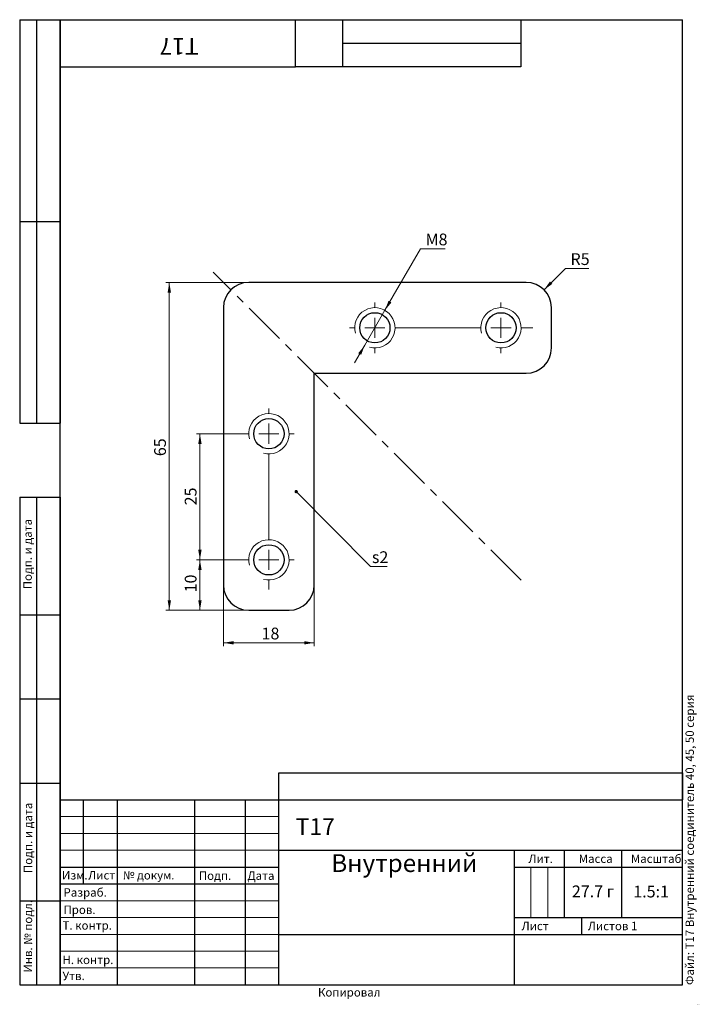
# Model space of a CAD drawing. Units: millimetres. Extents: x 8 to 210, y -1 to 292.
import ezdxf

# ---------------------------------------------------------------- set-up
doc = ezdxf.new("R2010")
doc.units = ezdxf.units.MM
doc.linetypes.add('CENTERX2', pattern=[20.32, 12.7, -2.54, 2.54, -2.54])
doc.styles.add('SLDTEXTSTYLE0', font='TXT', dxfattribs={"width": 0.7, "bigfont": 'bigfont'})
doc.styles.add('SLDTEXTSTYLE1', font='TXT', dxfattribs={"width": 0.7})
doc.styles.add('SLDTEXTSTYLE2', font='TXT', dxfattribs={"width": 0.605})
doc.styles.add('SLDTEXTSTYLE3', font='TXT', dxfattribs={"width": 0.605, "bigfont": 'bigfont'})
doc.dimstyles.new('SLDDIMSTYLE0', dxfattribs={"dimtxt": 3.5, "dimasz": 3, "dimexe": 0, "dimexo": 0.0625, "dimgap": 0.875, "dimtad": 2, "dimdec": 1, "dimlfac": 0.666667, "dimrnd": 1e-09, "dimzin": 12, "dimdsep": 46, "dimtxsty": 'SLDTEXTSTYLE1', "dimsah": 1, "dimcen": 0.09, "dimadec": 0, "dimazin": 3, "dimtfac": 1, "dimtdec": 1, "dimtofl": 0, "dimtmove": 0, "dimatfit": 3, "dimfxl": 0, "dimfrac": 2, "dimtolj": 1, "dimtzin": 12, "dimarcsym": 0})
doc.dimstyles.new('SLDDIMSTYLE1', dxfattribs={"dimtxt": 3.5, "dimasz": 3, "dimexe": 0, "dimexo": 0.0625, "dimgap": 0.875, "dimtad": 0, "dimtih": 1, "dimtoh": 1, "dimdec": 1, "dimlfac": 0.666667, "dimrnd": 1e-09, "dimzin": 12, "dimdsep": 46, "dimtxsty": 'SLDTEXTSTYLE1', "dimsah": 1, "dimcen": 0, "dimadec": 0, "dimazin": 3, "dimtfac": 1, "dimtdec": 1, "dimtofl": 0, "dimtmove": 0, "dimatfit": 3, "dimfxl": 0, "dimfrac": 2, "dimtolj": 1, "dimtzin": 12, "dimarcsym": 0})
doc.dimstyles.new('SLDDIMSTYLE2', dxfattribs={"dimtxt": 3.5, "dimasz": 3, "dimexe": 0, "dimexo": 0.0625, "dimgap": 0.875, "dimtad": 0, "dimtih": 1, "dimtoh": 1, "dimdec": 1, "dimlfac": 0.666667, "dimrnd": 1e-09, "dimzin": 12, "dimdsep": 46, "dimtxsty": 'SLDTEXTSTYLE1', "dimsah": 1, "dimcen": 0, "dimadec": 0, "dimazin": 3, "dimtfac": 1, "dimtdec": 1, "dimtmove": 0, "dimatfit": 3, "dimfxl": 0, "dimfrac": 2, "dimtolj": 1, "dimtzin": 12, "dimarcsym": 0})
doc.dimstyles.new('SLDDIMSTYLE3', dxfattribs={"dimtxt": 0.18, "dimasz": 1, "dimexe": 0, "dimexo": 0.0625, "dimgap": 0, "dimtad": 0, "dimtih": 1, "dimtoh": 1, "dimdec": 0, "dimrnd": 1e-09, "dimzin": 0, "dimdsep": 46, "dimtxsty": 'Standard', "dimblk1": 'DOT', "dimblk2": 'DOT', "dimsah": 1, "dimcen": 0.09, "dimadec": 0, "dimazin": 0, "dimtfac": 1, "dimtdec": 0, "dimtofl": 0, "dimtmove": 0, "dimatfit": 3, "dimldrblk": 'DOT', "dimfxl": 0, "dimfrac": 2, "dimtolj": 1, "dimtzin": 0, "dimarcsym": 0})

# ---------------------------------------------------------------- blocks, each defined once
blk = doc.blocks.new('SW_NOTE_0')
at = {"color": 0, "linetype": 'Continuous', "lineweight": 0, "insert": (19.76, 6.8), "char_height": 5.292, "attachment_point": 2, "style": 'SLDTEXTSTYLE0'}
blk.add_mtext('Внутренний', dxfattribs=at)
blk = doc.blocks.new('_D')
at = {"color": 7, "linetype": 'Continuous', "lineweight": 0}
for p, q in [((68.58, 123.87), (68.58, 105.7)), ((95.58, 123.87), (95.58, 105.7)), ((68.58, 106.7), (95.58, 106.7))]:
    blk.add_line(p, q, dxfattribs=at)
at = {"color": 7, "linetype": 'Continuous', "lineweight": 18}
for points in [[(68.58, 106.7), (71.58, 106.2), (71.58, 107.2)], [(95.58, 106.7), (92.58, 107.2), (92.58, 106.2)]]:
    blk.add_solid(points, dxfattribs=at)
at = {"color": 7, "linetype": 'Continuous', "lineweight": 18, "insert": (79.9, 111.21), "char_height": 3.5, "attachment_point": 1, "style": 'SLDTEXTSTYLE1'}
blk.add_mtext('18', dxfattribs=at)
blk = doc.blocks.new('_D_1')
at = {"color": 7, "linetype": 'Continuous', "lineweight": 0}
for p, q in [((74.58, 168.87), (60.58, 168.87)), ((61.58, 131.37), (61.58, 168.87)), ((74.58, 131.37), (60.58, 131.37))]:
    blk.add_line(p, q, dxfattribs=at)
at = {"color": 7, "linetype": 'Continuous', "lineweight": 18}
for points in [[(61.58, 168.87), (61.08, 165.87), (62.08, 165.87)], [(61.58, 131.37), (62.08, 134.37), (61.08, 134.37)]]:
    blk.add_solid(points, dxfattribs=at)
at = {"color": 7, "linetype": 'Continuous', "lineweight": 18, "insert": (57.07, 147.58), "char_height": 3.5, "attachment_point": 1, "rotation": 90, "style": 'SLDTEXTSTYLE1'}
blk.add_mtext('25', dxfattribs=at)
blk = doc.blocks.new('_D_2')
at = {"color": 7, "linetype": 'Continuous', "lineweight": 0}
for p, q in [((74.58, 131.37), (60.58, 131.37)), ((61.58, 131.37), (61.58, 116.37)), ((76.08, 116.37), (60.58, 116.37))]:
    blk.add_line(p, q, dxfattribs=at)
at = {"color": 7, "linetype": 'Continuous', "lineweight": 18}
for points in [[(61.58, 131.37), (61.08, 128.37), (62.08, 128.37)], [(61.58, 116.37), (62.08, 119.37), (61.08, 119.37)]]:
    blk.add_solid(points, dxfattribs=at)
at = {"color": 7, "linetype": 'Continuous', "lineweight": 18, "insert": (57.07, 121.7), "char_height": 3.5, "attachment_point": 1, "rotation": 90, "style": 'SLDTEXTSTYLE1'}
blk.add_mtext('10', dxfattribs=at)
blk = doc.blocks.new('_D_3')
at = {"color": 7, "linetype": 'Continuous', "lineweight": 0}
for p, q in [((76.08, 213.87), (51.48, 213.87)), ((52.48, 116.37), (52.48, 213.87)), ((76.08, 116.37), (51.48, 116.37))]:
    blk.add_line(p, q, dxfattribs=at)
at = {"color": 7, "linetype": 'Continuous', "lineweight": 18}
for points in [[(52.48, 213.87), (51.98, 210.87), (52.98, 210.87)], [(52.48, 116.37), (52.98, 119.37), (51.98, 119.37)]]:
    blk.add_solid(points, dxfattribs=at)
at = {"color": 7, "linetype": 'Continuous', "lineweight": 18, "insert": (47.97, 162.2), "char_height": 3.5, "attachment_point": 1, "rotation": 90, "style": 'SLDTEXTSTYLE1'}
blk.add_mtext('65', dxfattribs=at)
blk = doc.blocks.new('_D_4')
at = {"color": 7, "linetype": 'Continuous', "lineweight": 0}
for p, q in [((163.88, 211.67), (170.25, 218.04)), ((170.25, 218.04), (177.18, 218.04))]:
    blk.add_line(p, q, dxfattribs=at)
at = {"color": 7, "linetype": 'Continuous', "lineweight": 18}
blk.add_solid([(163.88, 211.67), (166.36, 213.44), (165.65, 214.15)], dxfattribs=at)
at = {"color": 7, "linetype": 'Continuous', "lineweight": 18, "insert": (171.75, 222.55), "char_height": 3.5, "attachment_point": 1, "style": 'SLDTEXTSTYLE1'}
blk.add_mtext('R5', dxfattribs=at)
blk = doc.blocks.new('_D_5')
at = {"color": 7, "linetype": 'Continuous', "lineweight": 0}
for p, q in [((116.58, 205.57), (127.16, 223.89)), ((127.16, 223.89), (134.46, 223.89)), ((110.58, 195.17), (116.58, 205.57)), ((110.58, 195.17), (107.58, 189.98))]:
    blk.add_line(p, q, dxfattribs=at)
at = {"color": 7, "linetype": 'Continuous', "lineweight": 18}
for points in [[(116.58, 205.57), (118.51, 207.91), (117.65, 208.41)], [(110.58, 195.17), (108.65, 192.83), (109.51, 192.33)]]:
    blk.add_solid(points, dxfattribs=at)
at = {"color": 7, "linetype": 'Continuous', "lineweight": 18, "insert": (128.66, 228.4), "char_height": 3.5, "attachment_point": 1, "style": 'SLDTEXTSTYLE1'}
blk.add_mtext('M8', dxfattribs=at)
blk = doc.blocks.new('SW_NOTE_0_1')
at = {"color": 0, "linetype": 'Continuous', "lineweight": 0}
blk.add_line((4.96, 0), (0, 0), dxfattribs=at)
at = {"color": 0, "linetype": 'Continuous', "lineweight": 0, "insert": (0.45, 4.51), "char_height": 3.5, "attachment_point": 1, "style": 'SLDTEXTSTYLE1'}
blk.add_mtext('s2', dxfattribs=at)
blk = doc.blocks.new('_Dot')
at = {"color": 0, "linetype": 'ByBlock', "lineweight": -2}
blk.add_line((-0.5, 0), (-1, 0), dxfattribs=at)
at = {"color": 0, "linetype": 'ByBlock', "const_width": 0.5}
blk.add_lwpolyline([(-0.25, 0, 1), (0.25, 0, 1)], format="xyb", close=True, dxfattribs=at)
blk = doc.blocks.new('SW_CENTERMARKSYMBOL_0')
at = {"color": 0, "linetype": 'Continuous', "lineweight": 18}
for p, q in [((0, 6), (0, 17.59)), ((0, 0), (0, 3)), ((-6, 0), (-7.5, 0)), ((0, 0), (-3, 0)), ((0, 0), (0, -3)), ((0, 0), (3, 0)), ((6, 0), (7.5, 0)), ((0, -6), (0, -8.86))]:
    blk.add_line(p, q, dxfattribs=at)
blk = doc.blocks.new('SW_CENTERMARKSYMBOL_1')
at = {"color": 0, "linetype": 'Continuous', "lineweight": 18}
for p, q in [((0, 6), (0, 7.5)), ((0, 0), (0, 3)), ((-6, 0), (-7.5, 0)), ((0, 0), (-3, 0)), ((0, 0), (0, -3)), ((0, 0), (3, 0)), ((6, 0), (7.5, 0)), ((0, -6), (0, -20.48))]:
    blk.add_line(p, q, dxfattribs=at)
blk = doc.blocks.new('SW_CENTERMARKSYMBOL_2')
at = {"color": 0, "linetype": 'Continuous', "lineweight": 18}
for p, q in [((0, 6), (0, 7.5)), ((0, 0), (0, 3)), ((-6, 0), (-7.5, 0)), ((0, 0), (-3, 0)), ((0, 0), (0, -3)), ((0, 0), (3, 0)), ((6, 0), (19.09, 0)), ((0, -6), (0, -7.5))]:
    blk.add_line(p, q, dxfattribs=at)
blk = doc.blocks.new('SW_CENTERMARKSYMBOL_3')
at = {"color": 0, "linetype": 'Continuous', "lineweight": 18}
for p, q in [((0, 6), (0, 7.5)), ((0, 0), (0, 3)), ((-6, 0), (-18.98, 0)), ((0, 0), (-3, 0)), ((0, 0), (0, -3)), ((0, 0), (3, 0)), ((6, 0), (9.48, 0)), ((0, -6), (0, -7.5))]:
    blk.add_line(p, q, dxfattribs=at)

msp = doc.modelspace()

# ---------------------------------------------------------------- linework, layer by layer
at = {"color": 7, "linetype": 'Continuous', "lineweight": 25}
for p, q in [((8, 292), (20, 292)), ((8, 292), (8, 172)), ((13, 292), (13, 172)), ((20, 5), (20, 292)), ((20, 292), (205, 292)), ((20, 278), (20, 292)), ((20, 292), (90, 292)), ((20, 292), (20, 172)), ((90, 278), (90, 292)), ((90, 292), (157, 292)), ((104, 292), (104, 278)), ((157, 292), (157, 278)), ((205, 5), (205, 292)), ((104, 285), (157, 285)), ((20, 278), (90, 278)), ((157, 278), (90, 278)), ((8, 232), (20, 232)), ((158.58, 213.87), (76.08, 213.87)), ((68.58, 206.37), (68.58, 123.87)), ((166.08, 194.37), (166.08, 206.37)), ((95.58, 186.87), (158.58, 186.87)), ((95.58, 123.87), (95.58, 186.87)), ((8, 172), (20, 172)), ((8, 150), (20, 150)), ((8, 150), (8, 5)), ((13, 150), (13, 5)), ((20, 150), (20, 5)), ((8, 115), (20, 115)), ((76.08, 116.37), (88.08, 116.37)), ((8, 90), (20, 90)), ((85, 60), (85, 68)), ((85, 68), (205, 68)), ((205, 68), (205, 60)), ((8, 65), (20, 65)), ((20, 5), (20, 60)), ((20, 60), (205, 60)), ((27, 35), (27, 60)), ((37, 60), (37, 5)), ((60, 60), (60, 5)), ((75, 60), (75, 5)), ((85, 5), (85, 60)), ((205, 5), (205, 60)), ((85, 45), (205, 45)), ((155, 45), (155, 5)), ((170, 25), (170, 45)), ((187, 25), (187, 45)), ((20, 40), (85, 40)), ((155, 40), (205, 40)), ((20, 35), (85, 35)), ((8, 30), (20, 30)), ((155, 25), (205, 25)), ((175, 25), (175, 20)), ((85, 20), (205, 20)), ((8, 5), (20, 5)), ((20, 5), (205, 5)), ((20, 5), (205, 5))]:
    msp.add_line(p, q, dxfattribs=at)
at = {"color": 7, "linetype": 'CENTERX2', "lineweight": 18}
msp.add_line((157.09, 125.36), (65.56, 216.89), dxfattribs=at)
at = {"color": 7, "linetype": 'Continuous', "lineweight": 18}
for p, q in [((20, 55), (85, 55)), ((20, 50), (85, 50)), ((20, 45), (85, 45)), ((160, 40), (160, 25)), ((165, 40), (165, 25)), ((20, 30), (85, 30)), ((20, 25), (85, 25)), ((20, 20), (85, 20)), ((20, 15), (85, 15)), ((20, 10), (85, 10))]:
    msp.add_line(p, q, dxfattribs=at)
at = {"color": 7, "linetype": 'Continuous', "lineweight": 25}
for centre in [(113.58, 200.37), (151.08, 200.37), (82.08, 168.87), (82.08, 131.37)]:
    msp.add_circle(centre, 4.5, dxfattribs=at)
for centre, start, end in [((76.08, 206.37), 90, 180), ((158.58, 206.37), 0, 90), ((158.58, 194.37), 270, 0), ((76.08, 123.87), 180, 270), ((88.08, 123.87), 270, 0)]:
    msp.add_arc(centre, 7.5, start, end, dxfattribs=at)
at = {"color": 7, "linetype": 'Continuous', "lineweight": 18}
for centre in [(113.58, 200.37), (151.08, 200.37), (82.08, 168.87), (82.08, 131.37)]:
    msp.add_arc(centre, 6, 255, 195, dxfattribs=at)

# ---------------------------------------------------------------- block references
for name, p in [('SW_CENTERMARKSYMBOL_2', (113.58, 200.37)), ('SW_CENTERMARKSYMBOL_3', (151.08, 200.37)), ('SW_CENTERMARKSYMBOL_1', (82.08, 168.87)), ('SW_CENTERMARKSYMBOL_0', (82.08, 131.37))]:
    msp.add_blockref(name, p, dxfattribs=at)
at = {"color": 7, "linetype": 'Continuous', "lineweight": 0}
for name, p in [('SW_NOTE_0_1', (112.26, 129.4)), ('SW_NOTE_0', (102.59, 37.03))]:
    msp.add_blockref(name, p, dxfattribs=at)

# ---------------------------------------------------------------- texts
for s, insert, char_height, attachment_point, rotation, style in [('T17', (55.39, 281.56), 5, 2, 180, 'SLDTEXTSTYLE2'), ('Подп. и дата', (9.1, 122.62), 2.5, 1, 90, 'SLDTEXTSTYLE0'), ('Файл: T17 Внутренний соединитель 40, 45, 50 серия', (205.94, 4.94), 2.5, 1, 90, 'SLDTEXTSTYLE0'), ('Подп. и дата', (9.22, 38.23), 2.5, 1, 90, 'SLDTEXTSTYLE0'), ('Инв. № подл.', (9.2, 8.61), 2.5, 1, 90, 'SLDTEXTSTYLE0')]:
    msp.add_mtext(s, dxfattribs=dict(at, insert=insert, char_height=char_height, attachment_point=attachment_point, rotation=rotation, style=style))
for s, insert, char_height, attachment_point, style in [('T17', (95.87, 54.55), 5, 2, 'SLDTEXTSTYLE1'), ('Масштаб', (189.71, 43.74), 2.5, 1, 'SLDTEXTSTYLE0'), ('Лит.', (159.24, 43.74), 2.5, 1, 'SLDTEXTSTYLE0'), ('Масса', (174.2, 43.74), 2.5, 1, 'SLDTEXTSTYLE0'), ('Изм.', (20.56, 38.82), 2.5, 1, 'SLDTEXTSTYLE0'), ('Лист', (28.36, 38.82), 2.5, 1, 'SLDTEXTSTYLE0'), ('№ докум.', (38.71, 38.82), 2.5, 1, 'SLDTEXTSTYLE0'), ('Подп.', (61.26, 38.7), 2.5, 1, 'SLDTEXTSTYLE0'), ('Дата', (75.71, 38.7), 2.5, 1, 'SLDTEXTSTYLE0'), ('Разраб.', (21.02, 33.71), 2.5, 1, 'SLDTEXTSTYLE0'), ('27.7 г', (178.42, 34.53), 3.5, 2, 'SLDTEXTSTYLE0'), ('1.5:1', (195.72, 34.48), 3.5, 2, 'SLDTEXTSTYLE1'), ('Пров.', (21.02, 28.56), 2.5, 1, 'SLDTEXTSTYLE0'), ('Т. контр.', (20.74, 23.9), 2.5, 1, 'SLDTEXTSTYLE0'), ('Лист', (157.21, 23.73), 2.5, 1, 'SLDTEXTSTYLE0'), ('Листов 1', (176.92, 23.73), 2.5, 1, 'SLDTEXTSTYLE0'), ('Н. контр.', (20.74, 13.67), 2.5, 1, 'SLDTEXTSTYLE0'), ('Утв.', (20.74, 8.89), 2.5, 1, 'SLDTEXTSTYLE0'), ('Копировал', (96.68, 4.01), 2.5, 1, 'SLDTEXTSTYLE0'), ('Версия 3', (209.46, -0.67), 0.1, 1, 'SLDTEXTSTYLE3')]:
    msp.add_mtext(s, dxfattribs=dict(at, insert=insert, char_height=char_height, attachment_point=attachment_point, style=style))

# ---------------------------------------------------------------- dimensions: what is measured, and where the dimension line sits
at = {"color": 7, "linetype": 'Continuous', "lineweight": 18}
dim = msp.add_diameter_dim_2p(p1=(116.58, 205.57), p2=(110.58, 195.17), text='M8', dimstyle='SLDDIMSTYLE2', override={"dimpost": '<>'}, dxfattribs=at)
dim.commit()
dim.dimension.update_dxf_attribs({"geometry": '_D_5', "text_midpoint": (131.56, 227.22), "dimtype": 163})
dim = msp.add_radius_dim(center=(158.58, 206.37), mpoint=(163.88, 211.67), dimstyle='SLDDIMSTYLE1', dxfattribs=at)
dim.commit()
dim.dimension.update_dxf_attribs({"geometry": '_D_4', "text_midpoint": (174.47, 221.37), "dimtype": 164})
for base, p1, p2, picture, middle in [((52.48, 213.87), (76.08, 116.37), (76.08, 213.87), '_D_3', (52.48, 164.74)), ((61.58, 168.87), (74.58, 131.37), (74.58, 168.87), '_D_1', (61.58, 150.12)), ((61.58, 116.37), (74.58, 131.37), (76.08, 116.37), '_D_2', (61.58, 123.87))]:
    dim = msp.add_linear_dim(base=base, p1=p1, p2=p2, angle=90, dimstyle='SLDDIMSTYLE0', dxfattribs=at)
    dim.commit()
    dim.dimension.update_dxf_attribs({"geometry": picture, "text_midpoint": middle, "dimtype": 160})
dim = msp.add_linear_dim(base=(95.58, 106.7), p1=(68.58, 123.87), p2=(95.58, 123.87), dimstyle='SLDDIMSTYLE0', dxfattribs=at)
dim.commit()
dim.dimension.update_dxf_attribs({"geometry": '_D', "text_midpoint": (82.08, 106.7), "dimtype": 160})

# ---------------------------------------------------------------- leaders
at = {"color": 7, "linetype": 'Continuous', "lineweight": 0}
msp.add_leader([(90.2, 151.67), (112.26, 129.4)], dimstyle='SLDDIMSTYLE3', dxfattribs=at)

doc.saveas('drawing.dxf')
